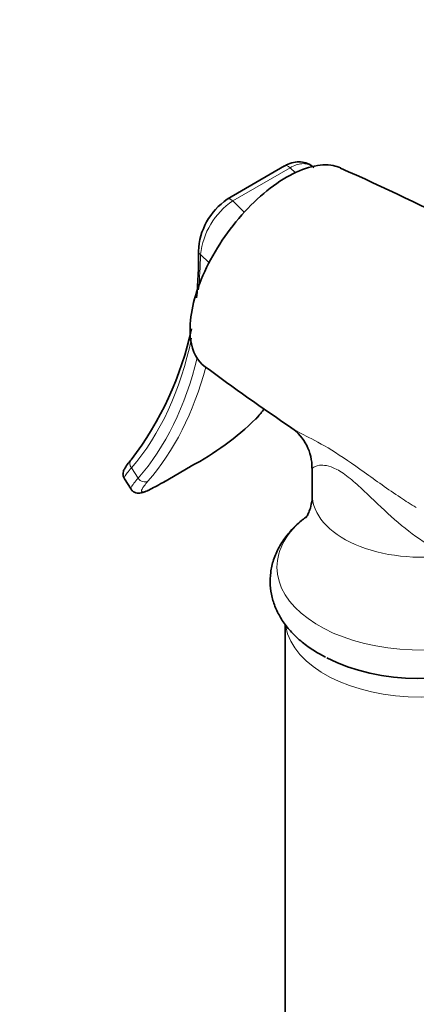
# Model space of a CAD drawing. Units: millimetres. Extents: x 0 to 1478, y 0 to 1758.
# Drawn here: x 1110 to 1146, y 522 to 613 of the extents above; entities that cross this region are included whole.
import ezdxf
from ezdxf import colors
from ezdxf.entities.mleader import LeaderData, LeaderLine
from ezdxf.math import Vec2, Vec3

# ---------------------------------------------------------------- set-up
doc = ezdxf.new("R2010")
doc.units = ezdxf.units.MM
doc.layers.add('DV6_Défaut', color=7, linetype='Continuous')
doc.layers.add('Défaut', color=7, linetype='Continuous')

# ---------------------------------------------------------------- blocks, each defined once
blk = doc.blocks.new('_DOT')
at = {"color": 0}
blk.add_line((0, 0), (-1, 0), dxfattribs=at)
at = {"color": 0, "const_width": 0.333}
blk.add_lwpolyline([(-0.1665, 0, 1), (0.1665, 0, 1)], format="xyb", close=True, dxfattribs=at)
blk = doc.blocks.new('SE5')
at = {"layer": 'DV6_Défaut', "color": 7, "linetype": 'Continuous', "lineweight": 35}
for p, q in [((1134.07, 599.354), (1128.767, 596.292)), ((1122.906, 570.19), (1125.38, 571.619)), ((1136.625, 571.46), (1136.625, 569.034)), ((1119.269, 570.48), (1119.885, 569.526)), ((1134.125, 557.087), (1134.125, 484.816)), ((1137.284, 554.328), (1137.857, 554.02))]:
    blk.add_line(p, q, dxfattribs=at)
at = {"layer": 'DV6_Défaut', "color": 7, "linetype": 'Continuous', "lineweight": 18}
for p, q in [((1134.582, 599.194), (1129.279, 596.133)), ((1135.066, 598.722), (1134.582, 599.194)), ((1129.279, 596.133), (1130.361, 595.076)), ((1127.1, 590.41), (1126.311, 591.181)), ((1119.93, 571.497), (1120.548, 570.54)), ((1122.939, 570.213), (1125.413, 571.642))]:
    blk.add_line(p, q, dxfattribs=at)
at = {"layer": 'DV6_Défaut', "color": 7, "linetype": 'Continuous', "lineweight": 35}
for centre, radius, start, end in [((1038.947, 373.819), 246.651, 59.92892, 66.00945), ((1132.144, 591.292), 6.024, 124.07634, 178.12137), ((1096.044, 590.562), 30.076, 353.55223, 1.75103), ((1096.044, 590.562), 30.076, 322.47014, 348.05592), ((1231.073, 719.991), 173.922, 233.14052, 236.35364), ((1110.259, 593.71), 27.609, 320.43008, 322.60794), ((1112.717, 595.366), 26.908, 298.15538, 314.04962), ((1132.131, 571.535), 4.471, 359.04503, 55.0162)]:
    blk.add_arc(centre, radius, start, end, dxfattribs=at)
at = {"layer": 'DV6_Défaut', "color": 7, "linetype": 'Continuous', "lineweight": 18}
blk.add_arc((1133.133, 590.457), 6.86, 124.17839, 173.94554, dxfattribs=at)
for centre, major_axis, ratio, start_param, end_param in [((1134.42, 598.747), (0.35, -0.606), 0.57735, 2.02361, 3.141593), ((1129.117, 595.686), (0.35, -0.606), 0.57735, 2.02361, 3.149032), ((1126.806, 591.466), (0.7, -0.014), 0.590826, 3.139644, 3.939084), ((1088.171, 614.241), (26.976, -46.725), 0.57735, 0.685714, 0.761776), ((1088.171, 614.241), (26.976, -46.725), 0.57735, 0.198149, 0.574361), ((1088.171, 614.241), (27.544, -47.708), 0.57735, 0.195842, 0.543939), ((1088.666, 614.527), (27.894, -48.314), 0.57735, 0.195842, 0.524967), ((1098.636, 620.283), (27.894, -48.314), 0.57735, 0.195842, 0.23062), ((1120.425, 571.783), (0.53, -0.458), 0.80052, 3.143337, 4.440869), ((1121.043, 570.825), (0.528, -0.46), 0.800889, 4.443841, 6.014637), ((1146.625, 569.034), (10, 0), 0.57735, 3.141593, 4.987492), ((1146.625, 562.345), (-13.257, 0), 0.57735, 5.644796, 6.283185), ((1146.625, 562.345), (-13.257, 0), 0.57735, 0, 2.682062), ((1146.625, 557.559), (-12.5, 0), 0.57735, 0.096411, 3.055597)]:
    blk.add_ellipse(centre, major_axis=major_axis, ratio=ratio, start_param=start_param, end_param=end_param, dxfattribs=at)
at = {"layer": 'DV6_Défaut', "color": 7, "linetype": 'Continuous', "lineweight": 35}
for centre, major_axis, ratio, start_param, end_param in [((1126.806, 591.466), (0.7, -0.014), 0.590826, 3.115049, 3.139644), ((1131.014, 576.582), (-0.528, 0.46), 0.800889, 2.873044, 3.141976), ((1120.425, 571.783), (0.53, -0.458), 0.80052, 3.121457, 3.143337), ((1125.03, 572.225), (-0.35, 0.606), 0.57735, 3.141593, 3.24101), ((1122.556, 570.797), (-0.35, 0.606), 0.57735, 3.141593, 3.24101), ((1146.625, 559.563), (-12.989, 0), 0.57735, 0.841963, 2.262707)]:
    blk.add_ellipse(centre, major_axis=major_axis, ratio=ratio, start_param=start_param, end_param=end_param, dxfattribs=at)
for points, knots in [([(1126.73, 580.813), (1126.011, 581.342), (1125.553, 582.212), (1125.198, 584.77), (1125.496, 586.613), (1126.968, 590.44), (1128.159, 592.464), (1130.282, 595.061), (1131.055, 595.868), (1132.635, 597.262), (1133.444, 597.853), (1135.861, 599.249), (1137.369, 599.617), (1138.801, 599.339), (1139.029, 599.267), (1139.241, 599.171)], [0, 0, 0, 0, 0.158278, 0.158278, 0.358522, 0.358522, 0.558766, 0.558766, 0.658888, 0.658888, 0.759009, 0.759009, 0.959253, 0.959253, 1, 1, 1, 1]), ([(1136.769, 599.185), (1136.759, 599.198), (1136.62, 599.377), (1136.197, 599.61), (1135.568, 599.771), (1134.905, 599.711), (1134.389, 599.548), (1134.138, 599.38), (1134.074, 599.337)], [0, 0, 0, 0, 0.016481, 0.255216, 0.48361, 0.707232, 0.936076, 1, 1, 1, 1]), ([(1119.905, 572.247), (1119.771, 572.091), (1119.518, 571.791), (1119.291, 571.447), (1119.155, 571.131), (1119.127, 570.761), (1119.229, 570.581), (1119.281, 570.491)], [0, 0, 0, 0, 0.254469, 0.572798, 0.771685, 0.903054, 1, 1, 1, 1]), ([(1119.9, 569.536), (1119.953, 569.456), (1120.057, 569.3), (1120.347, 569.177), (1120.613, 569.155), (1120.869, 569.194), (1121.191, 569.298), (1121.648, 569.503), (1122.28, 569.835), (1122.778, 570.112), (1123.051, 570.275), (1123.057, 570.279)], [0, 0, 0, 0, 0.056675, 0.131068, 0.20244, 0.292822, 0.426816, 0.621461, 0.803768, 0.996163, 1, 1, 1, 1]), ([(1136.607, 569.033), (1136.613, 568.936), (1136.633, 568.586), (1136.513, 567.96), (1136.317, 567.376), (1136.124, 567.013), (1136.038, 566.896), (1136.027, 566.885), (1136.027, 566.885)], [0, 0, 0, 0, 0.078696, 0.33595, 0.556623, 0.751636, 0.947763, 1, 1, 1, 1]), ([(1135.999, 566.931), (1135.737, 566.732), (1135.113, 566.2), (1134.27, 565.305), (1133.532, 564.201), (1133.025, 563.044), (1132.754, 561.863), (1132.714, 560.69), (1132.889, 559.547), (1133.267, 558.449), (1133.838, 557.407), (1134.6, 556.422), (1135.538, 555.512), (1136.486, 554.807), (1137.061, 554.461), (1137.284, 554.328)], [0, 0, 0, 0, 0.060392, 0.148983, 0.235746, 0.319615, 0.400342, 0.478613, 0.555664, 0.632546, 0.71054, 0.790688, 0.873459, 0.958611, 1, 1, 1, 1])]:
    blk.add_open_spline(points, degree=3, knots=knots, dxfattribs=at)
at = {"layer": 'DV6_Défaut', "color": 7, "linetype": 'Continuous', "lineweight": 18}
for points, knots in [([(1136.77, 599.193), (1136.71, 599.251), (1136.645, 599.304), (1136.452, 599.43), (1136.315, 599.49), (1136.014, 599.562), (1135.85, 599.575), (1135.51, 599.551), (1135.332, 599.514), (1134.962, 599.391), (1134.773, 599.305), (1134.582, 599.194)], [0, 0, 0, 0, 0.122183, 0.122183, 0.341638, 0.341638, 0.561092, 0.561092, 0.780546, 0.780546, 1, 1, 1, 1]), ([(1134.696, 575.198), (1135.048, 574.96), (1135.507, 574.722), (1136.713, 574.103), (1137.513, 573.689), (1139.335, 572.573), (1140.366, 571.858), (1142.505, 570.33), (1143.625, 569.521), (1145.253, 568.447), (1145.741, 568.138), (1146.235, 567.841)], [0, 0, 0, 0, 0.201166, 0.201166, 0.435084, 0.435084, 0.669002, 0.669002, 0.90292, 0.90292, 1, 1, 1, 1]), ([(1119.93, 571.497), (1119.771, 571.321), (1119.641, 571.167), (1119.486, 570.966), (1119.441, 570.904), (1119.365, 570.791), (1119.334, 570.739), (1119.265, 570.604), (1119.249, 570.538), (1119.265, 570.488), (1119.268, 570.481), (1119.272, 570.476)], [0, 0, 0, 0, 0.316809, 0.316809, 0.475213, 0.475213, 0.633617, 0.633617, 0.950426, 0.950426, 1, 1, 1, 1]), ([(1149.341, 563.477), (1148.376, 563.815), (1147.435, 564.332), (1145.638, 565.549), (1144.762, 566.265), (1143.075, 567.773), (1142.259, 568.576), (1140.977, 569.781), (1140.547, 570.174), (1139.685, 570.874), (1139.265, 571.164), (1138.528, 571.552), (1138.211, 571.655), (1137.691, 571.754), (1137.479, 571.754), (1136.959, 571.699), (1136.758, 571.593), (1136.641, 571.488), (1136.625, 571.464), (1136.624, 571.444)], [0, 0, 0, 0, 0.157554, 0.157554, 0.315108, 0.315108, 0.472662, 0.472662, 0.551439, 0.551439, 0.630216, 0.630216, 0.708993, 0.708993, 0.78777, 0.78777, 0.945324, 0.945324, 1, 1, 1, 1]), ([(1119.887, 569.524), (1119.883, 569.529), (1119.881, 569.534), (1119.872, 569.562), (1119.872, 569.589), (1119.888, 569.656), (1119.904, 569.694), (1119.973, 569.828), (1120.048, 569.94), (1120.258, 570.21), (1120.39, 570.364), (1120.548, 570.54)], [0, 0, 0, 0, 0.04399, 0.04399, 0.203325, 0.203325, 0.36266, 0.36266, 0.68133, 0.68133, 1, 1, 1, 1]), ([(1121.455, 570.27), (1121.316, 570.111), (1121.202, 569.971), (1121.065, 569.787), (1121.025, 569.731), (1120.958, 569.627), (1120.93, 569.58), (1120.867, 569.454), (1120.852, 569.392), (1120.873, 569.309), (1120.912, 569.288), (1121.041, 569.289), (1121.131, 569.31), (1121.308, 569.373), (1121.374, 569.399), (1121.517, 569.46), (1121.594, 569.495), (1121.843, 569.614), (1122.033, 569.711), (1122.458, 569.94), (1122.689, 570.069), (1122.939, 570.213)], [0, 0, 0, 0, 0.125, 0.125, 0.1875, 0.1875, 0.25, 0.25, 0.375, 0.375, 0.5, 0.5, 0.625, 0.625, 0.6875, 0.6875, 0.75, 0.75, 0.875, 0.875, 1, 1, 1, 1])]:
    blk.add_open_spline(points, degree=3, knots=knots, dxfattribs=at)

msp = doc.modelspace()

# ---------------------------------------------------------------- block references
at = {"layer": 'Défaut'}
msp.add_blockref('SE5', (0, 0), dxfattribs=at)

# ---------------------------------------------------------------- leaders
at = {"layer": 'Défaut', "color": 7, "linetype": 'Continuous', "lineweight": 18}
ml = msp.add_multileader_mtext('Standard', dxfattribs=at)
ml.set_content('{\\pxsm0.9;\\fSolid Edge ISO|b1||i0||c0|p34;\\W1.;23/03/2021\\P}', color=256)
ml.set_leader_properties()
ml.set_arrow_properties(name='DOT')
ml.build(insert=Vec2(0, 0))
ml.multileader.update_dxf_attribs({"leader_type": 0, "dogleg_length": 0, "arrow_head_size": 12})
ctx = ml.context
ctx.base_point, ctx.char_height, ctx.arrow_head_size, ctx.landing_gap_size = Vec3(1390.407, 1750.708), 12, 12, 4.2
notes = []
notes.append((ctx, [(0, (0, 0, 0), (0, 0), (1, 0), 1, [])]))
ctx.mtext.insert = Vec3(1392.407, 1756.828)
for ctx, leaders in notes:
    for number, flags, end, landing, length, lines in leaders:
        leader = LeaderData()
        leader.index, (leader.has_last_leader_line, leader.has_dogleg_vector, leader.attachment_direction) = number, flags
        leader.last_leader_point, leader.dogleg_vector, leader.dogleg_length = Vec3(end), Vec3(landing), length
        for number, points, colour, breaks in lines:
            line = LeaderLine()
            line.index, line.vertices, line.color, line.breaks = number, Vec3.list(points), colors.encode_raw_color(colour), breaks
            leader.lines.append(line)
        ctx.leaders.append(leader)

doc.saveas('drawing.dxf')
